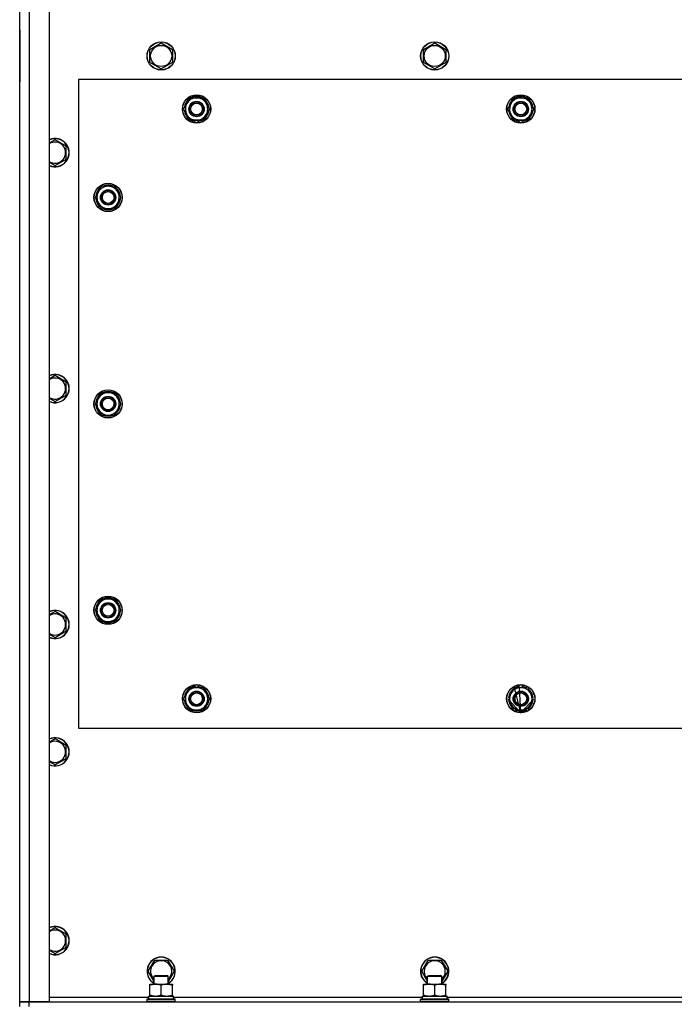
# Model space of a CAD drawing. Units: millimetres. Extents: x 50 to 26406, y 51 to 18020.
# Drawn here: x 3498 to 4053, y 7244 to 8079 of the extents above; entities that cross this region are included whole.
import ezdxf

# ---------------------------------------------------------------- set-up
doc = ezdxf.new("R2010")
doc.units = ezdxf.units.MM
doc.linetypes.add('K5LT_THIN', pattern=[0])
doc.layers.add('R', color=1, linetype='Continuous', true_color=0xff0000)
doc.layers.add('WELDING', color=7, linetype='Continuous', true_color=0xffffff)

msp = doc.modelspace()

# ---------------------------------------------------------------- linework, layer by layer
at = {"layer": 'R', "color": 7, "linetype": 'K5LT_THIN', "lineweight": 30}
for p, q in [((3498.17, 7246.1), (3498.17, 8272.1)), ((3506.17, 8272.1), (3506.17, 7246.1)), ((3523.17, 8272.1), (3523.17, 7246.1)), ((3498.17, 8070.1), (3498.17, 8026.1)), ((3608.67, 8053.58), (3618.17, 8059.07)), ((3618.17, 8059.07), (3627.67, 8053.58)), ((3840.67, 8053.58), (3850.17, 8059.07)), ((3850.17, 8059.07), (3859.67, 8053.58)), ((3608.67, 8042.61), (3608.67, 8053.58)), ((3627.67, 8053.58), (3627.67, 8048.1)), ((3627.67, 8048.1), (3627.67, 8042.61)), ((3840.67, 8042.61), (3840.67, 8053.58)), ((3859.67, 8053.58), (3859.67, 8048.1)), ((3859.67, 8048.1), (3859.67, 8042.61)), ((3618.17, 8037.13), (3608.67, 8042.61)), ((3627.67, 8042.61), (3618.17, 8037.13)), ((3850.17, 8037.13), (3840.67, 8042.61)), ((3859.67, 8042.61), (3850.17, 8037.13)), ((3548.17, 8028.1), (3548.17, 7478.1)), ((4848.17, 8028.1), (3548.17, 8028.1)), ((3498.17, 7250.1), (3498.17, 8008.1)), ((3637.2, 8003.1), (3639.94, 8007.85)), ((3639.94, 8007.85), (3642.69, 8012.6)), ((3642.69, 8012.6), (3653.66, 8012.6)), ((3653.66, 8012.6), (3659.14, 8003.1)), ((3912.2, 8003.1), (3914.94, 8007.85)), ((3914.94, 8007.85), (3917.69, 8012.6)), ((3917.69, 8012.6), (3928.66, 8012.6)), ((3928.66, 8012.6), (3934.14, 8003.1)), ((3642.69, 7993.6), (3637.2, 8003.1)), ((3656.4, 7998.35), (3653.66, 7993.6)), ((3659.14, 8003.1), (3656.4, 7998.35)), ((3917.69, 7993.6), (3912.2, 8003.1)), ((3931.4, 7998.35), (3928.66, 7993.6)), ((3934.14, 8003.1), (3931.4, 7998.35)), ((3653.66, 7993.6), (3642.69, 7993.6)), ((3645.87, 7993.6), (3645.87, 7992.85)), ((3647.04, 7993.6), (3647.04, 7992.66)), ((3649.18, 7992.65), (3649.18, 7993.6)), ((3928.66, 7993.6), (3917.69, 7993.6)), ((3920.87, 7993.6), (3920.87, 7992.85)), ((3922.04, 7993.6), (3922.04, 7992.66)), ((3924.18, 7992.65), (3924.18, 7993.6)), ((3528.17, 7977.07), (3523.17, 7974.18)), ((3537.67, 7971.58), (3528.17, 7977.07)), ((3537.67, 7960.61), (3537.67, 7971.58)), ((3528.17, 7955.13), (3537.67, 7960.61)), ((3567.69, 7937.6), (3562.2, 7928.1)), ((3578.66, 7937.6), (3567.69, 7937.6)), ((3581.4, 7932.85), (3578.66, 7937.6)), ((3584.14, 7928.1), (3581.4, 7932.85)), ((3582.81, 7930.4), (3583.42, 7930.4)), ((3562.2, 7928.1), (3564.94, 7923.35)), ((3564.94, 7923.35), (3567.69, 7918.6)), ((3578.66, 7918.6), (3584.14, 7928.1)), ((3583.49, 7929.23), (3583.61, 7929.23)), ((3583.62, 7927.09), (3583.56, 7927.09)), ((3567.69, 7918.6), (3578.66, 7918.6)), ((3528.17, 7777.07), (3523.17, 7774.18)), ((3537.67, 7771.58), (3528.17, 7777.07)), ((3537.67, 7760.61), (3537.67, 7771.58)), ((3528.17, 7755.13), (3537.67, 7760.61)), ((3567.69, 7762.6), (3562.2, 7753.1)), ((3578.66, 7762.6), (3567.69, 7762.6)), ((3581.4, 7757.85), (3578.66, 7762.6)), ((3584.14, 7753.1), (3581.4, 7757.85)), ((3582.81, 7755.4), (3583.42, 7755.4)), ((3562.2, 7753.1), (3564.94, 7748.35)), ((3564.94, 7748.35), (3567.69, 7743.6)), ((3578.66, 7743.6), (3584.14, 7753.1)), ((3583.49, 7754.23), (3583.61, 7754.23)), ((3583.62, 7752.09), (3583.56, 7752.09)), ((3567.69, 7743.6), (3578.66, 7743.6)), ((3567.69, 7587.6), (3562.2, 7578.1)), ((3578.66, 7587.6), (3567.69, 7587.6)), ((3581.4, 7582.85), (3578.66, 7587.6)), ((3584.14, 7578.1), (3581.4, 7582.85)), ((3582.81, 7580.4), (3583.42, 7580.4)), ((3528.17, 7577.07), (3523.17, 7574.18)), ((3537.67, 7571.58), (3528.17, 7577.07)), ((3537.67, 7560.61), (3537.67, 7571.58)), ((3562.2, 7578.1), (3564.94, 7573.35)), ((3564.94, 7573.35), (3567.69, 7568.6)), ((3578.66, 7568.6), (3584.14, 7578.1)), ((3583.49, 7579.23), (3583.61, 7579.23)), ((3583.62, 7577.09), (3583.56, 7577.09)), ((3567.69, 7568.6), (3578.66, 7568.6)), ((3528.17, 7555.13), (3537.67, 7560.61)), ((3637.2, 7503.1), (3642.69, 7512.6)), ((3642.69, 7512.6), (3648.17, 7512.6)), ((3647.16, 7513.55), (3647.16, 7512.6)), ((3648.17, 7512.6), (3653.66, 7512.6)), ((3649.3, 7512.6), (3649.3, 7513.54)), ((3650.47, 7512.6), (3650.47, 7513.34)), ((3653.66, 7512.6), (3659.14, 7503.1)), ((3923.17, 7491.1), (3917.69, 7512.6)), ((3917.69, 7512.6), (3923.17, 7512.6)), ((3923.17, 7491.1), (3922.16, 7512.6)), ((3923.17, 7512.6), (3928.66, 7512.6)), ((3924.3, 7512.6), (3924.3, 7513.54)), ((3925.47, 7512.6), (3925.47, 7513.34)), ((3642.69, 7493.6), (3637.2, 7503.1)), ((3659.14, 7503.1), (3653.66, 7493.6)), ((3923.17, 7491.1), (3912.2, 7503.1)), ((3923.17, 7491.1), (3934.14, 7503.1)), ((3648.17, 7493.6), (3642.69, 7493.6)), ((3653.66, 7493.6), (3648.17, 7493.6)), ((3923.17, 7493.6), (3917.69, 7493.6)), ((3928.66, 7493.6), (3923.17, 7493.6)), ((3923.17, 7491.1), (3928.66, 7493.6)), ((3548.17, 7478.1), (4848.17, 7478.1)), ((3528.17, 7469.07), (3523.17, 7466.18)), ((3537.67, 7463.58), (3528.17, 7469.07)), ((3537.67, 7452.61), (3537.67, 7463.58)), ((3528.17, 7447.13), (3537.67, 7452.61)), ((3523.42, 7306.32), (3523.17, 7306.18)), ((3528.17, 7309.07), (3523.42, 7306.32)), ((3537.67, 7303.58), (3528.17, 7309.07)), ((3537.67, 7292.61), (3537.67, 7303.58)), ((3528.17, 7287.13), (3537.67, 7292.61)), ((3607.2, 7272.1), (3612.69, 7281.6)), ((3612.69, 7281.6), (3623.66, 7281.6)), ((3623.66, 7281.6), (3629.14, 7272.1)), ((3839.2, 7272.1), (3844.69, 7281.6)), ((3844.69, 7281.6), (3855.66, 7281.6)), ((3855.66, 7281.6), (3861.14, 7272.1)), ((3612.17, 7263.49), (3607.2, 7272.1)), ((3629.14, 7272.1), (3624.17, 7263.49)), ((3844.17, 7263.49), (3839.2, 7272.1)), ((3861.14, 7272.1), (3856.17, 7263.49)), ((3612.17, 7268.02), (3613.17, 7268.6)), ((3612.17, 7261.1), (3612.17, 7268.02)), ((3612.17, 7268.02), (3623.37, 7268.02)), ((3613.17, 7268.6), (3622.5, 7268.6)), ((3622.5, 7268.6), (3623.17, 7268.6)), ((3624.17, 7268.02), (3623.17, 7268.6)), ((3623.37, 7268.02), (3624.17, 7268.02)), ((3624.17, 7261.1), (3624.17, 7268.02)), ((3844.17, 7268.02), (3845.17, 7268.6)), ((3844.17, 7261.1), (3844.17, 7268.02)), ((3844.17, 7268.02), (3855.37, 7268.02)), ((3845.17, 7268.6), (3854.5, 7268.6)), ((3854.5, 7268.6), (3855.17, 7268.6)), ((3856.17, 7268.02), (3855.17, 7268.6)), ((3855.37, 7268.02), (3856.17, 7268.02)), ((3856.17, 7261.1), (3856.17, 7268.02)), ((3608.67, 7261.1), (3622.92, 7261.1)), ((3608.67, 7260.25), (3608.67, 7261.1)), ((3608.67, 7251.95), (3608.67, 7260.25)), ((3618.17, 7251.95), (3618.17, 7260.25)), ((3622.92, 7261.1), (3627.67, 7261.1)), ((3627.67, 7261.1), (3627.67, 7260.25)), ((3627.67, 7251.95), (3627.67, 7260.25)), ((3840.67, 7261.1), (3854.92, 7261.1)), ((3840.67, 7260.25), (3840.67, 7261.1)), ((3840.67, 7251.95), (3840.67, 7260.25)), ((3850.17, 7251.95), (3850.17, 7260.25)), ((3854.92, 7261.1), (3859.67, 7261.1)), ((3859.67, 7261.1), (3859.67, 7260.25)), ((3859.67, 7251.95), (3859.67, 7260.25)), ((3506.17, 7246.1), (3498.17, 7246.1)), ((3498.17, 7242.1), (3498.17, 7246.1)), ((3498.17, 7246.1), (3506.17, 7246.1)), ((3523.17, 7246.1), (3506.17, 7246.1)), ((3506.17, 7246.1), (4890.17, 7246.1)), ((3506.17, 7242.1), (3506.17, 7246.1)), ((3523.17, 7250.1), (3607.67, 7250.1)), ((3606.17, 7248.3), (3606.34, 7248.6)), ((3606.17, 7246.4), (3606.17, 7248.3)), ((3606.17, 7248.3), (3628.56, 7248.3)), ((3606.17, 7246.4), (3606.34, 7246.1)), ((3606.17, 7246.4), (3628.56, 7246.4)), ((3606.34, 7248.6), (3628.41, 7248.6)), ((3607.67, 7251.1), (3628.67, 7251.1)), ((3607.67, 7248.6), (3607.67, 7251.1)), ((3608.67, 7251.1), (3608.67, 7251.95)), ((3627.67, 7251.95), (3627.67, 7251.1)), ((3628.41, 7248.6), (3630, 7248.6)), ((3628.56, 7248.3), (3630.17, 7248.3)), ((3628.56, 7246.4), (3630.17, 7246.4)), ((3628.67, 7248.6), (3628.67, 7251.1)), ((3628.67, 7250.1), (3839.67, 7250.1)), ((3630.17, 7248.3), (3630, 7248.6)), ((3630.17, 7246.4), (3630, 7246.1)), ((3630.17, 7246.4), (3630.17, 7248.3)), ((3838.17, 7248.3), (3838.34, 7248.6)), ((3838.17, 7246.4), (3838.17, 7248.3)), ((3838.17, 7248.3), (3860.56, 7248.3)), ((3838.17, 7246.4), (3838.34, 7246.1)), ((3838.17, 7246.4), (3860.56, 7246.4)), ((3838.34, 7248.6), (3860.41, 7248.6)), ((3839.67, 7251.1), (3860.67, 7251.1)), ((3839.67, 7248.6), (3839.67, 7251.1)), ((3840.67, 7251.1), (3840.67, 7251.95)), ((3859.67, 7251.95), (3859.67, 7251.1)), ((3860.41, 7248.6), (3862, 7248.6)), ((3860.56, 7248.3), (3862.17, 7248.3)), ((3860.56, 7246.4), (3862.17, 7246.4)), ((3860.67, 7248.6), (3860.67, 7251.1)), ((3860.67, 7250.1), (4071.67, 7250.1)), ((3862.17, 7248.3), (3862, 7248.6)), ((3862.17, 7246.4), (3862, 7246.1)), ((3862.17, 7246.4), (3862.17, 7248.3))]:
    msp.add_line(p, q, dxfattribs=at)
for centre, radius in [((3618.17, 8048.1), 12), ((3618.17, 8048.1), 11.83), ((3618.17, 8048.1), 8.97), ((3850.17, 8048.1), 12), ((3850.17, 8048.1), 11.83), ((3850.17, 8048.1), 8.97), ((3648.17, 8003.1), 12), ((3648.17, 8003.1), 11.83), ((3923.17, 8003.1), 12), ((3923.17, 8003.1), 11.83), ((3648.17, 8003.1), 6.5), ((3648.17, 8003.1), 6), ((3648.17, 8003.1), 5), ((3923.17, 8003.1), 6.5), ((3923.17, 8003.1), 6), ((3923.17, 8003.1), 5), ((3573.17, 7928.1), 12), ((3573.17, 7928.1), 11.83), ((3573.17, 7928.1), 6.5), ((3573.17, 7928.1), 6), ((3573.17, 7928.1), 5), ((3573.17, 7753.1), 12), ((3573.17, 7753.1), 11.83), ((3573.17, 7753.1), 6.5), ((3573.17, 7753.1), 6), ((3573.17, 7753.1), 5), ((3573.17, 7578.1), 12), ((3573.17, 7578.1), 11.83), ((3573.17, 7578.1), 6.5), ((3573.17, 7578.1), 6), ((3573.17, 7578.1), 5), ((3648.17, 7503.1), 12), ((3648.17, 7503.1), 11.83), ((3923.17, 7503.1), 12), ((3923.17, 7503.1), 11.83), ((3648.17, 7503.1), 6.5), ((3648.17, 7503.1), 6), ((3648.17, 7503.1), 5), ((3923.17, 7503.1), 6.5), ((3923.17, 7503.1), 6), ((3923.17, 7503.1), 5)]:
    msp.add_circle(centre, radius, dxfattribs=at)
for centre, radius, start, end in [((3648.17, 8003.1), 10.5, 64.79123, 115.20877), ((3923.17, 8003.1), 10.5, 64.79123, 115.20877), ((3648.17, 8003.1), 10.5, 124.79123, 175.20701), ((3648.17, 8003.1), 9.5, 150, 330), ((3648.17, 8003.1), 9.5, 330, 150), ((3648.17, 8003.1), 10.5, 4.79123, 55.20877), ((3923.17, 8003.1), 10.5, 124.79123, 175.20701), ((3923.17, 8003.1), 9.5, 150, 330), ((3923.17, 8003.1), 9.5, 330, 150), ((3923.17, 8003.1), 10.5, 4.79123, 55.20877), ((3648.17, 8003.1), 10.5, 184.79123, 235.20877), ((3648.17, 8003.1), 10.5, 304.78987, 355.20877), ((3923.17, 8003.1), 10.5, 184.79123, 235.20877), ((3923.17, 8003.1), 10.5, 304.78987, 355.20877), ((3648.17, 8003.1), 10.5, 244.79123, 257.35895), ((3648.17, 8003.1), 10.5, 257.35895, 263.81052), ((3648.17, 8003.1), 10.5, 275.53239, 295.20877), ((3923.17, 8003.1), 10.5, 244.79123, 257.35895), ((3923.17, 8003.1), 10.5, 257.35895, 263.81052), ((3923.17, 8003.1), 10.5, 275.53239, 295.20877), ((3528.17, 7966.1), 12, 245.37568, 114.62432), ((3528.17, 7966.1), 11.83, 244.99048, 115.00952), ((3528.17, 7966.1), 8.97, 236.1336, 123.8664), ((3573.17, 7928.1), 10.5, 64.79123, 115.20877), ((3573.17, 7928.1), 10.5, 124.79125, 175.20877), ((3573.17, 7928.1), 9.5, 30, 210), ((3573.17, 7928.1), 9.5, 210, 30), ((3573.17, 7928.1), 6, 210, 180), ((3573.17, 7928.1), 10.5, 12.64105, 55.20877), ((3573.17, 7928.1), 10.5, 6.18948, 12.64105), ((3573.17, 7928.1), 10.5, 184.79123, 235.20877), ((3573.17, 7928.1), 10.5, 304.79123, 354.46761), ((3573.17, 7928.1), 10.5, 244.79123, 295.20877), ((3528.17, 7766.1), 12, 245.37568, 114.62432), ((3528.17, 7766.1), 11.83, 244.99048, 115.00952), ((3528.17, 7766.1), 8.97, 236.1336, 123.8664), ((3573.17, 7753.1), 10.5, 64.79123, 115.20877), ((3573.17, 7753.1), 10.5, 124.79125, 175.20877), ((3573.17, 7753.1), 9.5, 30, 210), ((3573.17, 7753.1), 9.5, 210, 30), ((3573.17, 7753.1), 10.5, 12.64105, 55.20877), ((3573.17, 7753.1), 10.5, 6.18948, 12.64105), ((3573.17, 7753.1), 10.5, 184.79123, 235.20877), ((3573.17, 7753.1), 10.5, 304.79123, 354.46761), ((3573.17, 7753.1), 10.5, 244.79123, 295.20877), ((3573.17, 7578.1), 10.5, 64.79123, 115.20877), ((3573.17, 7578.1), 10.5, 124.79125, 175.20877), ((3573.17, 7578.1), 9.5, 30, 210), ((3573.17, 7578.1), 9.5, 210, 30), ((3573.17, 7578.1), 10.5, 12.64105, 55.20877), ((3573.17, 7578.1), 10.5, 6.18948, 12.64105), ((3528.17, 7566.1), 12, 245.37568, 114.62432), ((3528.17, 7566.1), 11.83, 244.99048, 115.00952), ((3528.17, 7566.1), 8.97, 236.1336, 123.8664), ((3573.17, 7578.1), 10.5, 184.79123, 235.20877), ((3573.17, 7578.1), 10.5, 304.79123, 354.46761), ((3573.17, 7578.1), 10.5, 244.79123, 295.20877), ((3648.17, 7503.1), 9.5, 90, 270), ((3648.17, 7503.1), 10.5, 95.53239, 115.20877), ((3648.17, 7503.1), 9.5, 270, 90), ((3648.17, 7503.1), 10.5, 77.35895, 83.81052), ((3648.17, 7503.1), 10.5, 64.79123, 77.35895), ((3923.17, 7503.1), 9.5, 90, 270), ((3923.17, 7503.1), 10.5, 95.53239, 115.20877), ((3923.17, 7503.1), 9.5, 270, 90), ((3923.17, 7503.1), 10.5, 77.35895, 83.81052), ((3923.17, 7503.1), 10.5, 64.79123, 77.35895), ((3648.17, 7503.1), 10.5, 124.79125, 175.20877), ((3648.17, 7503.1), 10.5, 4.79123, 55.20877), ((3923.17, 7503.1), 10.5, 124.79125, 175.20877), ((3923.17, 7503.1), 10.5, 4.79123, 55.20877), ((3648.17, 7503.1), 10.5, 184.79123, 235.20877), ((3648.17, 7503.1), 10.5, 304.79123, 355.20875), ((3923.17, 7503.1), 10.5, 184.79123, 235.20877), ((3923.17, 7503.1), 10.5, 304.79123, 355.20875), ((3648.17, 7503.1), 10.5, 244.79123, 295.20877), ((3923.17, 7503.1), 10.5, 244.79123, 295.20877), ((3528.17, 7458.1), 12, 245.37568, 114.62432), ((3528.17, 7458.1), 11.83, 244.99048, 115.00952), ((3528.17, 7458.1), 8.97, 236.1336, 123.8664), ((3528.17, 7298.1), 12, 245.37568, 114.62432), ((3528.17, 7298.1), 11.83, 244.99048, 115.00952), ((3528.17, 7298.1), 8.97, 236.1336, 120), ((3528.17, 7298.1), 8.97, 120, 123.8664), ((3618.17, 7272.1), 12, 300, 240), ((3618.17, 7272.1), 11.83, 300.48565, 239.51435), ((3618.17, 7272.1), 8.97, 311.96758, 228.03242), ((3850.17, 7272.1), 12, 300, 240), ((3850.17, 7272.1), 11.83, 300.48565, 239.51435), ((3850.17, 7272.1), 8.97, 311.96758, 228.03242)]:
    msp.add_arc(centre, radius, start, end, dxfattribs=at)
at = {"layer": 'WELDING', "color": 7, "linetype": 'K5LT_THIN', "lineweight": 30}
for p, q in [((3523.17, 7958.01), (3528.17, 7955.13)), ((3523.17, 7758.01), (3528.17, 7755.13)), ((3523.17, 7558.01), (3528.17, 7555.13)), ((3523.17, 7450.01), (3528.17, 7447.13)), ((3523.17, 7290.01), (3528.17, 7287.13))]:
    msp.add_line(p, q, dxfattribs=at)
for points, knots in [([(3618.17, 7260.25), (3617.61, 7260.44), (3616.8, 7260.67), (3615.8, 7260.88), (3615.2, 7260.97), (3614.68, 7261.04), (3614.16, 7261.08), (3613.63, 7261.1), (3613.1, 7261.1), (3612.58, 7261.07), (3611.99, 7261.02), (3611.27, 7260.92), (3610.13, 7260.7), (3609.25, 7260.44), (3608.67, 7260.25)], [0, 0, 0, 0, 2.72415, 3.912285, 4.716446, 5.530362, 6.353984, 7.180289, 7.997717, 8.810544, 9.605533, 10.761675, 12.184093, 15, 15, 15, 15]), ([(3622.92, 7261.1), (3622.64, 7261.1), (3622.17, 7261.08), (3621.51, 7261.02), (3621.03, 7260.96), (3620.32, 7260.84), (3619.4, 7260.63), (3618.58, 7260.39), (3618.17, 7260.25)], [0, 0, 0, 0, 1.548206, 2.616755, 3.724998, 4.291764, 6.613357, 9, 9, 9, 9]), ([(3627.67, 7260.25), (3627.24, 7260.39), (3626.5, 7260.62), (3625.49, 7260.84), (3624.67, 7260.98), (3623.93, 7261.06), (3623.35, 7261.09), (3623.02, 7261.1), (3622.92, 7261.1)], [0, 0, 0, 0, 2.494996, 4.309231, 5.73815, 7.133977, 8.472011, 9, 9, 9, 9]), ([(3850.17, 7260.25), (3849.61, 7260.44), (3848.8, 7260.67), (3847.8, 7260.88), (3847.2, 7260.97), (3846.68, 7261.04), (3846.16, 7261.08), (3845.63, 7261.1), (3845.1, 7261.1), (3844.58, 7261.07), (3843.99, 7261.02), (3843.27, 7260.92), (3842.13, 7260.7), (3841.25, 7260.44), (3840.67, 7260.25)], [0, 0, 0, 0, 2.72415, 3.912285, 4.716446, 5.530362, 6.353984, 7.180289, 7.997717, 8.810544, 9.605533, 10.761675, 12.184093, 15, 15, 15, 15]), ([(3854.92, 7261.1), (3854.64, 7261.1), (3854.17, 7261.08), (3853.51, 7261.02), (3853.03, 7260.96), (3852.32, 7260.84), (3851.4, 7260.63), (3850.58, 7260.39), (3850.17, 7260.25)], [0, 0, 0, 0, 1.548206, 2.616755, 3.724998, 4.291764, 6.613357, 9, 9, 9, 9]), ([(3859.67, 7260.25), (3859.24, 7260.39), (3858.5, 7260.62), (3857.49, 7260.84), (3856.67, 7260.98), (3855.93, 7261.06), (3855.35, 7261.09), (3855.02, 7261.1), (3854.92, 7261.1)], [0, 0, 0, 0, 2.494996, 4.309231, 5.73815, 7.133977, 8.472011, 9, 9, 9, 9]), ([(3608.67, 7251.95), (3609.17, 7251.78), (3609.93, 7251.56), (3610.9, 7251.34), (3611.57, 7251.23), (3612.18, 7251.15), (3612.8, 7251.11), (3613.22, 7251.1), (3613.42, 7251.1)], [0, 0, 0, 0, 2.905563, 4.375924, 5.511195, 6.679161, 7.850161, 9, 9, 9, 9]), ([(3613.42, 7251.1), (3613.64, 7251.1), (3614.07, 7251.11), (3614.71, 7251.16), (3615.35, 7251.24), (3616.15, 7251.38), (3617.09, 7251.6), (3617.82, 7251.83), (3618.17, 7251.95)], [0, 0, 0, 0, 1.192024, 2.404251, 3.60809, 4.765234, 6.955738, 9, 9, 9, 9]), ([(3618.17, 7251.95), (3618.67, 7251.78), (3619.43, 7251.56), (3620.4, 7251.34), (3621.07, 7251.23), (3621.68, 7251.15), (3622.3, 7251.11), (3622.72, 7251.1), (3622.92, 7251.1)], [0, 0, 0, 0, 2.905563, 4.375924, 5.511195, 6.679161, 7.850161, 9, 9, 9, 9]), ([(3622.92, 7251.1), (3623.14, 7251.1), (3623.57, 7251.11), (3624.21, 7251.16), (3624.85, 7251.24), (3625.65, 7251.38), (3626.59, 7251.6), (3627.32, 7251.83), (3627.67, 7251.95)], [0, 0, 0, 0, 1.192024, 2.404251, 3.60809, 4.765234, 6.955738, 9, 9, 9, 9]), ([(3840.67, 7251.95), (3841.17, 7251.78), (3841.93, 7251.56), (3842.9, 7251.34), (3843.57, 7251.23), (3844.18, 7251.15), (3844.8, 7251.11), (3845.22, 7251.1), (3845.42, 7251.1)], [0, 0, 0, 0, 2.905563, 4.375924, 5.511195, 6.679161, 7.850161, 9, 9, 9, 9]), ([(3845.42, 7251.1), (3845.64, 7251.1), (3846.07, 7251.11), (3846.71, 7251.16), (3847.35, 7251.24), (3848.15, 7251.38), (3849.09, 7251.6), (3849.82, 7251.83), (3850.17, 7251.95)], [0, 0, 0, 0, 1.192024, 2.404251, 3.60809, 4.765234, 6.955738, 9, 9, 9, 9]), ([(3850.17, 7251.95), (3850.67, 7251.78), (3851.43, 7251.56), (3852.4, 7251.34), (3853.07, 7251.23), (3853.68, 7251.15), (3854.3, 7251.11), (3854.72, 7251.1), (3854.92, 7251.1)], [0, 0, 0, 0, 2.905563, 4.375924, 5.511195, 6.679161, 7.850161, 9, 9, 9, 9]), ([(3854.92, 7251.1), (3855.14, 7251.1), (3855.57, 7251.11), (3856.21, 7251.16), (3856.85, 7251.24), (3857.65, 7251.38), (3858.59, 7251.6), (3859.32, 7251.83), (3859.67, 7251.95)], [0, 0, 0, 0, 1.192024, 2.404251, 3.60809, 4.765234, 6.955738, 9, 9, 9, 9])]:
    msp.add_open_spline(points, degree=3, knots=knots, dxfattribs=at)

doc.saveas('drawing.dxf')
